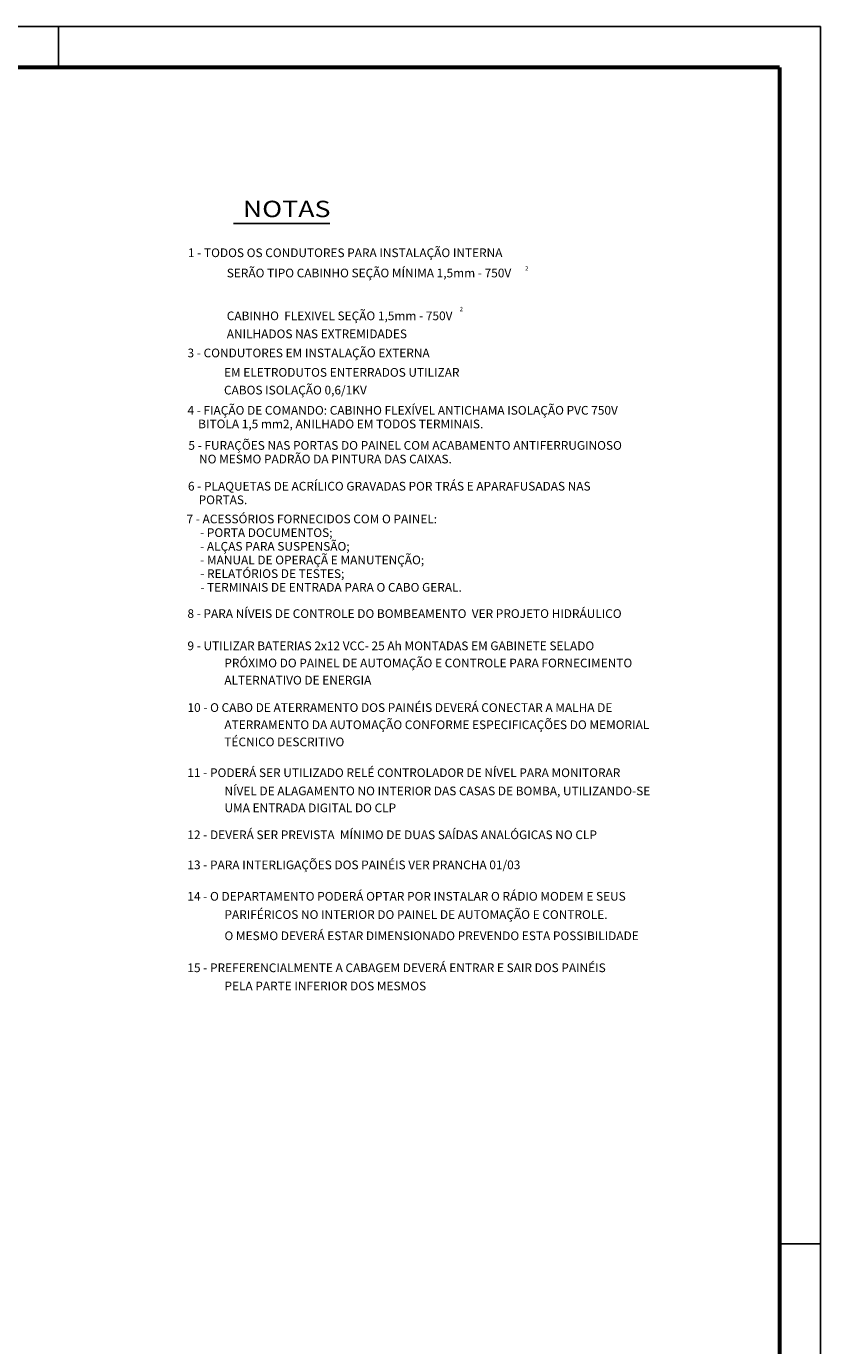
# Model space of a CAD drawing. Extents: x 1938.9 to 2023, y 860.4 to 919.9.
# Drawn here: x 2003.6 to 2023, y 887.7 to 919.9 of the extents above; entities that cross this region are included whole.
import ezdxf
from ezdxf.enums import TextEntityAlignment as Align

# ---------------------------------------------------------------- set-up
doc = ezdxf.new("R2010")
doc.units = 0
for name, color, linetype in [('A-PRANC', 7, 'CONTINUOUS'), ('A-TEXTO-R60', 2, 'CONTINUOUS'), ('PENA-01', 1, 'CONTINUOUS'), ('TITULO', 5, 'CONTINUOUS')]:
    doc.layers.add(name, color=color, linetype=linetype)
doc.styles.add('ARIAL', font='ARIAL.TTF', dxfattribs={"width": 1.2})
doc.styles.add('ROMANS', font='ROMANS.shx')

msp = doc.modelspace()

# ---------------------------------------------------------------- linework, layer by layer
at = {"layer": 'A-PRANC'}
for p, q in [((1938.872, 919.862), (2022.972, 919.862)), ((2022.972, 919.862), (2022.972, 860.462)), ((2021.966, 890.162), (2022.966, 890.162))]:
    msp.add_line(p, q, dxfattribs=at)
msp.add_lwpolyline([(2004.375, 918.847), (2004.375, 919.847)], dxfattribs=at)
at = {"layer": 'A-PRANC', "const_width": 0.1}
for points in [[(1941.372, 918.862), (2021.972, 918.862)], [(2021.972, 918.862), (2021.972, 861.462)]]:
    msp.add_lwpolyline(points, dxfattribs=at)
at = {"layer": 'PENA-01'}
msp.add_line((2010.999, 915.057), (2008.649, 915.057), dxfattribs=at)

# ---------------------------------------------------------------- texts
at = {"layer": 'A-TEXTO-R60', "style": 'ROMANS'}
for s, height, p in [('1 - TODOS OS CONDUTORES PARA INSTALAÇÃO INTERNA', 0.21257, (2007.535, 914.234)), ('SERÃO TIPO CABINHO SEÇÃO MÍNIMA 1,5mm - 750V', 0.21257, (2008.482, 913.74)), ('2', 0.106, (2015.762, 913.908)), ('CABINHO  FLEXIVEL SEÇÃO 1,5mm - 750V', 0.21257, (2008.482, 912.695)), ('2', 0.106, (2014.164, 912.914)), ('ANILHADOS NAS EXTREMIDADES', 0.21257, (2008.482, 912.256)), ('3 - CONDUTORES EM INSTALAÇÃO EXTERNA', 0.21257, (2007.525, 911.79)), ('EM ELETRODUTOS ENTERRADOS UTILIZAR', 0.21257, (2008.414, 911.316)), ('CABOS ISOLAÇÃO 0,6/1KV', 0.21257, (2008.414, 910.884)), ('4 - FIAÇÃO DE COMANDO: CABINHO FLEXÍVEL ANTICHAMA ISOLAÇÃO PVC 750V', 0.21257, (2007.523, 910.391)), ('    BITOLA 1,5 mm2, ANILHADO EM TODOS TERMINAIS.', 0.21257, (2007.525, 910.058)), ('5 - FURAÇÕES NAS PORTAS DO PAINEL COM ACABAMENTO ANTIFERRUGINOSO', 0.21257, (2007.545, 909.535)), ('    NO MESMO PADRÃO DA PINTURA DAS CAIXAS.', 0.21257, (2007.546, 909.202)), ('6 - PLAQUETAS DE ACRÍLICO GRAVADAS POR TRÁS E APARAFUSADAS NAS', 0.21257, (2007.535, 908.54)), ('    PORTAS.', 0.21257, (2007.536, 908.207)), ('7 - ACESSÓRIOS FORNECIDOS COM O PAINEL:', 0.21257, (2007.5, 907.74)), ('    - PORTA DOCUMENTOS;', 0.21257, (2007.571, 907.407)), ('    - ALÇAS PARA SUSPENSÃO;', 0.21257, (2007.572, 907.073)), ('    - MANUAL DE OPERAÇÃ E MANUTENÇÃO;', 0.21257, (2007.574, 906.74)), ('    - RELATÓRIOS DE TESTES;', 0.21257, (2007.575, 906.407)), ('    - TERMINAIS DE ENTRADA PARA O CABO GERAL.', 0.21257, (2007.576, 906.073)), ('8 - PARA NÍVEIS DE CONTROLE DO BOMBEAMENTO  VER PROJETO HIDRÁULICO', 0.21257, (2007.523, 905.432)), ('9 - UTILIZAR BATERIAS 2x12 VCC- 25 Ah MONTADAS EM GABINETE SELADO', 0.21257, (2007.523, 904.646)), ('PRÓXIMO DO PAINEL DE AUTOMAÇÃO E CONTROLE PARA FORNECIMENTO', 0.21257, (2008.423, 904.227)), ('ALTERNATIVO DE ENERGIA', 0.21257, (2008.423, 903.808)), ('10 - O CABO DE ATERRAMENTO DOS PAINÉIS DEVERÁ CONECTAR A MALHA DE', 0.21257, (2007.523, 903.14)), ('ATERRAMENTO DA AUTOMAÇÃO CONFORME ESPECIFICAÇÕES DO MEMORIAL', 0.21257, (2008.423, 902.721)), ('TÉCNICO DESCRITIVO', 0.21257, (2008.423, 902.302)), ('11 - PODERÁ SER UTILIZADO RELÉ CONTROLADOR DE NÍVEL PARA MONITORAR', 0.21257, (2007.521, 901.551)), ('NÍVEL DE ALAGAMENTO NO INTERIOR DAS CASAS DE BOMBA, UTILIZANDO-SE', 0.21257, (2008.426, 901.106)), ('UMA ENTRADA DIGITAL DO CLP', 0.21257, (2008.426, 900.694)), ('12 - DEVERÁ SER PREVISTA  MÍNIMO DE DUAS SAÍDAS ANALÓGICAS NO CLP', 0.21257, (2007.521, 900.037)), ('13 - PARA INTERLIGAÇÕES DOS PAINÉIS VER PRANCHA 01/03', 0.21257, (2007.521, 899.303)), ('14 - O DEPARTAMENTO PODERÁ OPTAR POR INSTALAR O RÁDIO MODEM E SEUS ', 0.21257, (2007.521, 898.536)), ('PARIFÉRICOS NO INTERIOR DO PAINEL DE AUTOMAÇÃO E CONTROLE.', 0.21257, (2008.426, 898.091)), ('O MESMO DEVERÁ ESTAR DIMENSIONADO PREVENDO ESTA POSSIBILIDADE', 0.21257, (2008.426, 897.573)), ('15 - PREFERENCIALMENTE A CABAGEM DEVERÁ ENTRAR E SAIR DOS PAINÉIS', 0.21257, (2007.521, 896.793)), ('PELA PARTE INFERIOR DOS MESMOS', 0.21257, (2008.426, 896.348))]:
    msp.add_text(s, height=height, dxfattribs=at).set_placement(p)
at = {"layer": 'TITULO', "color": 5, "style": 'ARIAL', "width": 1.2}
msp.add_text('NOTAS', height=0.4, dxfattribs=at).set_placement((2009.943, 915.209), align=Align.CENTER)

doc.saveas('drawing.dxf')
